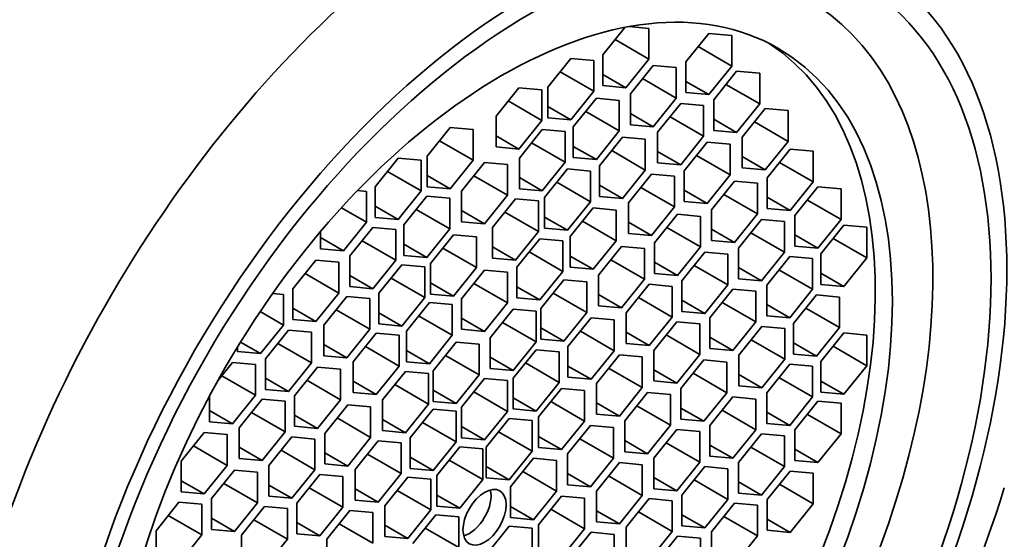
# Model space of a CAD drawing. Units: millimetres. Extents: x -338 to 1474, y 8 to 1464.
# Drawn here: x 1385 to 1400, y 325 to 333 of the extents above; entities that cross this region are included whole.
import ezdxf

# ---------------------------------------------------------------- set-up
doc = ezdxf.new("R2010")
doc.units = ezdxf.units.MM
doc.layers.add('DV2_0', color=7, linetype='Continuous')
doc.layers.add('Défaut', color=7, linetype='Continuous')

# ---------------------------------------------------------------- blocks, each defined once
blk = doc.blocks.new('SE1')
at = {"layer": 'DV2_0', "color": 7, "lineweight": 35}
for p, q in [((1393.852, 332.407), (1393.512, 331.984)), ((1394.219, 332.392), (1393.917, 332.419)), ((1394.219, 331.92), (1394.219, 332.392)), ((1395.144, 332.316), (1394.79, 331.877)), ((1395.497, 332.285), (1395.144, 332.316)), ((1395.497, 331.813), (1395.497, 332.285)), ((1393.701, 332.219), (1394.219, 331.92)), ((1394.98, 332.112), (1395.497, 331.813)), ((1393.512, 331.984), (1393.512, 331.512)), ((1393.024, 331.93), (1392.67, 331.49)), ((1393.377, 331.899), (1393.024, 331.93)), ((1393.377, 331.427), (1393.377, 331.899)), ((1393.866, 331.481), (1394.219, 331.92)), ((1394.29, 331.824), (1393.937, 331.384)), ((1394.644, 331.792), (1394.29, 331.824)), ((1394.644, 331.321), (1394.644, 331.792)), ((1394.79, 331.877), (1394.79, 331.405)), ((1395.144, 331.374), (1395.497, 331.813)), ((1392.86, 331.726), (1393.377, 331.427)), ((1393.512, 331.685), (1393.866, 331.481)), ((1395.572, 331.734), (1395.219, 331.294)), ((1395.926, 331.702), (1395.572, 331.734)), ((1395.926, 331.231), (1395.926, 331.702)), ((1392.67, 331.49), (1392.67, 331.019)), ((1393.512, 331.512), (1393.866, 331.481)), ((1394.126, 331.62), (1394.644, 331.321)), ((1394.79, 331.578), (1395.144, 331.374)), ((1395.408, 331.529), (1395.926, 331.231)), ((1392.224, 331.481), (1391.871, 331.041)), ((1392.578, 331.449), (1392.224, 331.481)), ((1392.578, 330.978), (1392.578, 331.449)), ((1393.024, 330.987), (1393.377, 331.427)), ((1393.937, 331.384), (1393.937, 330.912)), ((1394.79, 331.405), (1395.144, 331.374)), ((1392.06, 331.277), (1392.578, 330.978)), ((1392.67, 331.191), (1393.024, 330.987)), ((1393.414, 331.318), (1393.06, 330.878)), ((1393.767, 331.286), (1393.414, 331.318)), ((1393.767, 330.815), (1393.767, 331.286)), ((1394.29, 330.881), (1394.644, 331.321)), ((1394.711, 331.236), (1394.357, 330.796)), ((1395.064, 331.205), (1394.711, 331.236)), ((1395.064, 330.733), (1395.064, 331.205)), ((1395.219, 331.294), (1395.219, 330.822)), ((1395.572, 330.791), (1395.926, 331.231)), ((1391.871, 331.041), (1391.871, 330.569)), ((1393.25, 331.113), (1393.767, 330.815)), ((1393.937, 331.085), (1394.29, 330.881)), ((1396.009, 331.159), (1395.656, 330.72)), ((1396.363, 331.128), (1396.009, 331.159)), ((1396.363, 330.656), (1396.363, 331.128)), ((1392.224, 330.538), (1392.578, 330.978)), ((1392.67, 331.019), (1393.024, 330.987)), ((1393.937, 330.912), (1394.29, 330.881)), ((1394.547, 331.032), (1395.064, 330.733)), ((1395.219, 330.995), (1395.572, 330.791)), ((1395.845, 330.955), (1396.363, 330.656)), ((1391.167, 330.87), (1390.813, 330.43)), ((1391.52, 330.838), (1391.167, 330.87)), ((1391.52, 330.367), (1391.52, 330.838)), ((1391.871, 330.742), (1392.224, 330.538)), ((1392.583, 330.838), (1392.23, 330.398)), ((1392.937, 330.807), (1392.583, 330.838)), ((1392.937, 330.335), (1392.937, 330.807)), ((1393.06, 330.878), (1393.06, 330.406)), ((1393.414, 330.375), (1393.767, 330.815)), ((1394.357, 330.796), (1394.357, 330.325)), ((1394.711, 330.293), (1395.064, 330.733)), ((1395.219, 330.822), (1395.572, 330.791)), ((1391.002, 330.666), (1391.52, 330.367)), ((1392.419, 330.634), (1392.937, 330.335)), ((1393.06, 330.579), (1393.414, 330.375)), ((1393.814, 330.718), (1393.46, 330.278)), ((1394.167, 330.687), (1393.814, 330.718)), ((1394.167, 330.215), (1394.167, 330.687)), ((1395.117, 330.644), (1394.764, 330.205)), ((1395.471, 330.613), (1395.117, 330.644)), ((1395.471, 330.141), (1395.471, 330.613)), ((1395.656, 330.72), (1395.656, 330.248)), ((1396.009, 330.217), (1396.363, 330.656)), ((1390.813, 330.43), (1390.813, 329.959)), ((1391.871, 330.569), (1392.224, 330.538)), ((1393.65, 330.514), (1394.167, 330.215)), ((1394.357, 330.498), (1394.711, 330.293)), ((1394.953, 330.44), (1395.471, 330.141)), ((1396.395, 330.536), (1396.042, 330.097)), ((1396.749, 330.505), (1396.395, 330.536)), ((1396.749, 330.033), (1396.749, 330.505)), ((1390.367, 330.396), (1390.014, 329.957)), ((1390.721, 330.365), (1390.367, 330.396)), ((1390.721, 329.893), (1390.721, 330.365)), ((1391.167, 329.927), (1391.52, 330.367)), ((1391.695, 330.329), (1391.342, 329.89)), ((1392.049, 330.298), (1391.695, 330.329)), ((1392.049, 329.826), (1392.049, 330.298)), ((1392.23, 330.398), (1392.23, 329.927)), ((1392.583, 329.895), (1392.937, 330.335)), ((1393.06, 330.406), (1393.414, 330.375)), ((1393.46, 330.278), (1393.46, 329.807)), ((1394.357, 330.325), (1394.711, 330.293)), ((1395.656, 330.421), (1396.009, 330.217)), ((1396.231, 330.332), (1396.749, 330.033)), ((1390.203, 330.192), (1390.721, 329.893)), ((1390.813, 330.131), (1391.167, 329.927)), ((1391.531, 330.125), (1392.049, 329.826)), ((1392.97, 330.231), (1392.616, 329.791)), ((1393.324, 330.2), (1392.97, 330.231)), ((1393.324, 329.728), (1393.324, 330.2)), ((1393.814, 329.775), (1394.167, 330.215)), ((1394.264, 330.152), (1393.91, 329.712)), ((1394.617, 330.12), (1394.264, 330.152)), ((1394.764, 330.205), (1394.764, 329.733)), ((1395.117, 329.702), (1395.471, 330.141)), ((1395.656, 330.248), (1396.009, 330.217)), ((1392.23, 330.099), (1392.583, 329.895)), ((1392.806, 330.027), (1393.324, 329.728)), ((1393.46, 329.98), (1393.814, 329.775)), ((1394.617, 329.649), (1394.617, 330.12)), ((1395.541, 330.043), (1395.187, 329.603)), ((1395.894, 330.011), (1395.541, 330.043)), ((1395.894, 329.54), (1395.894, 330.011)), ((1396.042, 330.097), (1396.042, 329.625)), ((1396.395, 329.594), (1396.749, 330.033)), ((1389.879, 329.886), (1389.741, 329.898)), ((1389.879, 329.415), (1389.879, 329.886)), ((1390.014, 329.957), (1390.014, 329.485)), ((1390.367, 329.454), (1390.721, 329.893)), ((1390.813, 329.959), (1391.167, 329.927)), ((1391.342, 329.89), (1391.342, 329.418)), ((1391.695, 329.387), (1392.049, 329.826)), ((1392.23, 329.927), (1392.583, 329.895)), ((1394.1, 329.948), (1394.617, 329.649)), ((1394.764, 329.906), (1395.117, 329.702)), ((1395.377, 329.839), (1395.894, 329.54)), ((1396.823, 329.957), (1396.469, 329.517)), ((1397.177, 329.925), (1396.823, 329.957)), ((1397.177, 329.454), (1397.177, 329.925)), ((1390.807, 329.813), (1390.454, 329.373)), ((1391.161, 329.781), (1390.807, 329.813)), ((1391.161, 329.31), (1391.161, 329.781)), ((1392.173, 329.771), (1391.819, 329.331)), ((1392.526, 329.739), (1392.173, 329.771)), ((1392.526, 329.268), (1392.526, 329.739)), ((1392.616, 329.791), (1392.616, 329.32)), ((1392.97, 329.288), (1393.324, 329.728)), ((1393.46, 329.807), (1393.814, 329.775)), ((1393.91, 329.712), (1393.91, 329.24)), ((1394.764, 329.733), (1395.117, 329.702)), ((1396.042, 329.798), (1396.395, 329.594)), ((1396.659, 329.753), (1397.177, 329.454)), ((1389.495, 329.636), (1389.879, 329.415)), ((1390.014, 329.658), (1390.367, 329.454)), ((1390.643, 329.609), (1391.161, 329.31)), ((1391.342, 329.591), (1391.695, 329.387)), ((1392.009, 329.567), (1392.526, 329.268)), ((1393.364, 329.632), (1393.01, 329.192)), ((1393.717, 329.6), (1393.364, 329.632)), ((1393.717, 329.129), (1393.717, 329.6)), ((1394.264, 329.209), (1394.617, 329.649)), ((1394.66, 329.535), (1394.307, 329.095)), ((1395.014, 329.503), (1394.66, 329.535)), ((1395.187, 329.603), (1395.187, 329.132)), ((1395.541, 329.1), (1395.894, 329.54)), ((1396.042, 329.625), (1396.395, 329.594)), ((1389.525, 328.975), (1389.879, 329.415)), ((1390.014, 329.485), (1390.367, 329.454)), ((1390.454, 329.373), (1390.454, 328.902)), ((1391.342, 329.418), (1391.695, 329.387)), ((1392.616, 329.492), (1392.97, 329.288)), ((1393.2, 329.428), (1393.717, 329.129)), ((1393.91, 329.413), (1394.264, 329.209)), ((1395.014, 329.032), (1395.014, 329.503)), ((1395.954, 329.455), (1395.601, 329.015)), ((1396.308, 329.423), (1395.954, 329.455)), ((1396.308, 328.952), (1396.308, 329.423)), ((1396.469, 329.517), (1396.469, 329.045)), ((1396.823, 329.014), (1397.177, 329.454)), ((1389.172, 329.269), (1389.172, 329.006)), ((1389.977, 329.333), (1389.624, 328.894)), ((1390.331, 329.302), (1389.977, 329.333)), ((1390.331, 328.83), (1390.331, 329.302)), ((1390.807, 328.87), (1391.161, 329.31)), ((1391.218, 329.22), (1390.865, 328.78)), ((1391.572, 329.188), (1391.218, 329.22)), ((1391.819, 329.331), (1391.819, 328.86)), ((1392.173, 328.828), (1392.526, 329.268)), ((1392.616, 329.32), (1392.97, 329.288)), ((1393.91, 329.24), (1394.264, 329.209)), ((1394.496, 329.33), (1395.014, 329.032)), ((1395.187, 329.304), (1395.541, 329.1)), ((1395.79, 329.251), (1396.308, 328.952)), ((1396.469, 329.218), (1396.823, 329.014)), ((1397.219, 329.366), (1396.866, 328.926)), ((1397.573, 329.335), (1397.219, 329.366)), ((1397.573, 328.863), (1397.573, 329.335)), ((1389.172, 329.179), (1389.525, 328.975)), ((1389.813, 329.129), (1390.331, 328.83)), ((1390.454, 329.074), (1390.807, 328.87)), ((1391.572, 328.717), (1391.572, 329.188)), ((1392.545, 329.159), (1392.192, 328.72)), ((1392.899, 329.128), (1392.545, 329.159)), ((1392.899, 328.656), (1392.899, 329.128)), ((1393.01, 329.192), (1393.01, 328.721)), ((1393.364, 328.689), (1393.717, 329.129)), ((1394.307, 329.095), (1394.307, 328.623)), ((1395.187, 329.132), (1395.541, 329.1)), ((1397.055, 329.162), (1397.573, 328.863)), ((1389.172, 329.006), (1389.525, 328.975)), ((1391.054, 329.016), (1391.572, 328.717)), ((1391.819, 329.032), (1392.173, 328.828)), ((1392.381, 328.955), (1392.899, 328.656)), ((1393.801, 329.039), (1393.448, 328.599)), ((1394.155, 329.007), (1393.801, 329.039)), ((1394.155, 328.536), (1394.155, 329.007)), ((1394.66, 328.592), (1395.014, 329.032)), ((1395.08, 328.951), (1394.727, 328.511)), ((1395.434, 328.919), (1395.08, 328.951)), ((1395.434, 328.448), (1395.434, 328.919)), ((1395.601, 329.015), (1395.601, 328.544)), ((1395.954, 328.512), (1396.308, 328.952)), ((1396.469, 329.045), (1396.823, 329.014)), ((1396.866, 328.926), (1396.866, 328.455)), ((1389.1, 328.827), (1388.747, 328.387)), ((1389.454, 328.796), (1389.1, 328.827)), ((1389.454, 328.324), (1389.454, 328.796)), ((1389.624, 328.894), (1389.624, 328.422)), ((1389.977, 328.391), (1390.331, 328.83)), ((1390.454, 328.902), (1390.807, 328.87)), ((1390.865, 328.78), (1390.865, 328.308)), ((1391.819, 328.86), (1392.173, 328.828)), ((1393.01, 328.893), (1393.364, 328.689)), ((1393.637, 328.834), (1394.155, 328.536)), ((1394.307, 328.796), (1394.66, 328.592)), ((1396.388, 328.886), (1396.034, 328.446)), ((1396.741, 328.854), (1396.388, 328.886)), ((1396.741, 328.383), (1396.741, 328.854)), ((1397.219, 328.423), (1397.573, 328.863)), ((1388.936, 328.623), (1389.454, 328.324)), ((1390.421, 328.759), (1390.067, 328.32)), ((1390.774, 328.728), (1390.421, 328.759)), ((1390.774, 328.256), (1390.774, 328.728)), ((1391.218, 328.277), (1391.572, 328.717)), ((1391.695, 328.677), (1391.342, 328.237)), ((1392.049, 328.646), (1391.695, 328.677)), ((1392.049, 328.174), (1392.049, 328.646)), ((1392.192, 328.72), (1392.192, 328.248)), ((1392.545, 328.217), (1392.899, 328.656)), ((1393.01, 328.721), (1393.364, 328.689)), ((1394.307, 328.623), (1394.66, 328.592)), ((1394.916, 328.746), (1395.434, 328.448)), ((1395.601, 328.716), (1395.954, 328.512)), ((1396.223, 328.682), (1396.741, 328.383)), ((1396.866, 328.627), (1397.219, 328.423)), ((1389.624, 328.595), (1389.977, 328.391)), ((1390.257, 328.555), (1390.774, 328.256)), ((1390.865, 328.481), (1391.218, 328.277)), ((1391.531, 328.473), (1392.049, 328.174)), ((1392.913, 328.526), (1392.559, 328.086)), ((1393.266, 328.494), (1392.913, 328.526)), ((1393.266, 328.023), (1393.266, 328.494)), ((1393.448, 328.599), (1393.448, 328.127)), ((1393.801, 328.096), (1394.155, 328.536)), ((1394.228, 328.458), (1393.874, 328.019)), ((1394.581, 328.427), (1394.228, 328.458)), ((1394.727, 328.511), (1394.727, 328.039)), ((1395.601, 328.544), (1395.954, 328.512)), ((1388.601, 328.303), (1388.435, 328.318)), ((1388.747, 328.387), (1388.747, 327.916)), ((1389.1, 327.884), (1389.454, 328.324)), ((1389.624, 328.422), (1389.977, 328.391)), ((1390.067, 328.32), (1390.067, 327.848)), ((1390.865, 328.308), (1391.218, 328.277)), ((1392.192, 328.421), (1392.545, 328.217)), ((1392.749, 328.322), (1393.266, 328.023)), ((1394.581, 327.955), (1394.581, 328.427)), ((1395.08, 328.008), (1395.434, 328.448)), ((1395.515, 328.382), (1395.162, 327.942)), ((1395.869, 328.351), (1395.515, 328.382)), ((1395.869, 327.879), (1395.869, 328.351)), ((1396.034, 328.446), (1396.034, 327.975)), ((1396.388, 327.943), (1396.741, 328.383)), ((1396.866, 328.455), (1397.219, 328.423)), ((1388.601, 327.832), (1388.601, 328.303)), ((1389.577, 328.272), (1389.223, 327.832)), ((1389.931, 328.241), (1389.577, 328.272)), ((1389.931, 327.769), (1389.931, 328.241)), ((1390.421, 327.817), (1390.774, 328.256)), ((1390.846, 328.178), (1390.492, 327.738)), ((1391.199, 328.147), (1390.846, 328.178)), ((1391.342, 328.237), (1391.342, 327.766)), ((1391.695, 327.734), (1392.049, 328.174)), ((1392.192, 328.248), (1392.545, 328.217)), ((1393.448, 328.3), (1393.801, 328.096)), ((1394.064, 328.254), (1394.581, 327.955)), ((1394.727, 328.212), (1395.08, 328.008)), ((1395.351, 328.178), (1395.869, 327.879)), ((1396.798, 328.295), (1396.444, 327.855)), ((1397.152, 328.263), (1396.798, 328.295)), ((1397.152, 327.792), (1397.152, 328.263)), ((1388.242, 328.038), (1388.601, 327.832)), ((1388.747, 328.089), (1389.1, 327.884)), ((1389.413, 328.068), (1389.931, 327.769)), ((1390.067, 328.021), (1390.421, 327.817)), ((1391.199, 327.675), (1391.199, 328.147)), ((1392.133, 328.075), (1391.779, 327.635)), ((1392.486, 328.044), (1392.133, 328.075)), ((1392.486, 327.572), (1392.486, 328.044)), ((1392.559, 328.086), (1392.559, 327.614)), ((1392.913, 327.583), (1393.266, 328.023)), ((1393.448, 328.127), (1393.801, 328.096)), ((1393.874, 328.019), (1393.874, 327.547)), ((1394.727, 328.039), (1395.08, 328.008)), ((1396.034, 328.147), (1396.388, 327.943)), ((1396.634, 328.09), (1397.152, 327.792)), ((1388.747, 327.916), (1389.1, 327.884)), ((1390.681, 327.974), (1391.199, 327.675)), ((1391.342, 327.938), (1391.695, 327.734)), ((1391.969, 327.871), (1392.486, 327.572)), ((1393.332, 327.941), (1392.978, 327.501)), ((1393.686, 327.91), (1393.332, 327.941)), ((1393.686, 327.438), (1393.686, 327.91)), ((1394.228, 327.516), (1394.581, 327.955)), ((1394.651, 327.883), (1394.297, 327.443)), ((1395.005, 327.852), (1394.651, 327.883)), ((1395.162, 327.942), (1395.162, 327.471)), ((1395.515, 327.439), (1395.869, 327.879)), ((1396.034, 327.975), (1396.388, 327.943)), ((1396.444, 327.855), (1396.444, 327.383)), ((1388.247, 327.392), (1388.601, 327.832)), ((1388.68, 327.754), (1388.326, 327.314)), ((1389.033, 327.723), (1388.68, 327.754)), ((1389.033, 327.251), (1389.033, 327.723)), ((1389.223, 327.832), (1389.223, 327.361)), ((1389.577, 327.329), (1389.931, 327.769)), ((1390.027, 327.705), (1389.673, 327.266)), ((1390.38, 327.674), (1390.027, 327.705)), ((1390.067, 327.848), (1390.421, 327.817)), ((1390.492, 327.738), (1390.492, 327.267)), ((1391.342, 327.766), (1391.695, 327.734)), ((1392.559, 327.787), (1392.913, 327.583)), ((1393.168, 327.737), (1393.686, 327.438)), ((1393.874, 327.72), (1394.228, 327.516)), ((1395.005, 327.38), (1395.005, 327.852)), ((1395.959, 327.81), (1395.606, 327.37)), ((1396.313, 327.779), (1395.959, 327.81)), ((1396.313, 327.307), (1396.313, 327.779)), ((1396.798, 327.352), (1397.152, 327.792)), ((1397.219, 327.71), (1396.866, 327.27)), ((1397.573, 327.678), (1397.219, 327.71)), ((1387.939, 327.569), (1388.247, 327.392)), ((1388.516, 327.55), (1389.033, 327.251)), ((1390.38, 327.202), (1390.38, 327.674)), ((1390.846, 327.235), (1391.199, 327.675)), ((1391.258, 327.57), (1390.905, 327.13)), ((1391.612, 327.539), (1391.258, 327.57)), ((1391.779, 327.635), (1391.779, 327.164)), ((1392.133, 327.132), (1392.486, 327.572)), ((1392.559, 327.614), (1392.913, 327.583)), ((1394.487, 327.679), (1395.005, 327.38)), ((1395.162, 327.644), (1395.515, 327.439)), ((1395.795, 327.606), (1396.313, 327.307)), ((1396.444, 327.556), (1396.798, 327.352)), ((1397.573, 327.207), (1397.573, 327.678)), ((1387.893, 327.495), (1387.893, 327.423)), ((1387.893, 327.423), (1388.247, 327.392)), ((1389.223, 327.533), (1389.577, 327.329)), ((1389.863, 327.501), (1390.38, 327.202)), ((1390.492, 327.439), (1390.846, 327.235)), ((1391.612, 327.067), (1391.612, 327.539)), ((1392.486, 327.453), (1392.133, 327.013)), ((1392.84, 327.421), (1392.486, 327.453)), ((1392.84, 326.95), (1392.84, 327.421)), ((1392.978, 327.501), (1392.978, 327.03)), ((1393.332, 326.998), (1393.686, 327.438)), ((1393.874, 327.547), (1394.228, 327.516)), ((1394.297, 327.443), (1394.297, 326.972)), ((1395.162, 327.471), (1395.515, 327.439)), ((1397.055, 327.505), (1397.573, 327.207)), ((1387.818, 327.257), (1387.587, 326.969)), ((1388.172, 327.225), (1387.818, 327.257)), ((1388.326, 327.314), (1388.326, 326.843)), ((1388.68, 326.811), (1389.033, 327.251)), ((1389.223, 327.361), (1389.577, 327.329)), ((1389.673, 327.266), (1389.673, 326.794)), ((1390.492, 327.267), (1390.846, 327.235)), ((1391.094, 327.366), (1391.612, 327.067)), ((1391.779, 327.337), (1392.133, 327.132)), ((1392.322, 327.249), (1392.84, 326.95)), ((1393.768, 327.373), (1393.414, 326.933)), ((1394.121, 327.342), (1393.768, 327.373)), ((1394.121, 326.87), (1394.121, 327.342)), ((1394.651, 326.94), (1395.005, 327.38)), ((1395.066, 327.295), (1394.713, 326.855)), ((1395.42, 327.263), (1395.066, 327.295)), ((1395.42, 326.792), (1395.42, 327.263)), ((1395.606, 327.37), (1395.606, 326.899)), ((1395.959, 326.867), (1396.313, 327.307)), ((1396.444, 327.383), (1396.798, 327.352)), ((1396.866, 327.27), (1396.866, 326.798)), ((1388.172, 326.754), (1388.172, 327.225)), ((1389.127, 327.186), (1388.773, 326.746)), ((1389.481, 327.154), (1389.127, 327.186)), ((1389.481, 326.683), (1389.481, 327.154)), ((1390.027, 326.763), (1390.38, 327.202)), ((1390.478, 327.12), (1390.124, 326.68)), ((1390.831, 327.088), (1390.478, 327.12)), ((1390.905, 327.13), (1390.905, 326.659)), ((1391.779, 327.164), (1392.133, 327.132)), ((1392.978, 327.202), (1393.332, 326.998)), ((1393.603, 327.169), (1394.121, 326.87)), ((1394.297, 327.145), (1394.651, 326.94)), ((1396.388, 327.229), (1396.034, 326.789)), ((1396.741, 327.198), (1396.388, 327.229)), ((1396.741, 326.726), (1396.741, 327.198)), ((1397.219, 326.767), (1397.573, 327.207)), ((1387.654, 327.053), (1388.172, 326.754)), ((1388.326, 327.016), (1388.68, 326.811)), ((1388.963, 326.982), (1389.481, 326.683)), ((1389.673, 326.967), (1390.027, 326.763)), ((1390.831, 326.617), (1390.831, 327.088)), ((1391.258, 326.628), (1391.612, 327.067)), ((1391.695, 327.008), (1391.342, 326.569)), ((1392.049, 326.977), (1391.695, 327.008)), ((1392.049, 326.505), (1392.049, 326.977)), ((1392.133, 327.013), (1392.133, 326.542)), ((1392.486, 326.51), (1392.84, 326.95)), ((1392.978, 327.03), (1393.332, 326.998)), ((1394.297, 326.972), (1394.651, 326.94)), ((1394.902, 327.091), (1395.42, 326.792)), ((1395.606, 327.072), (1395.959, 326.867)), ((1396.223, 327.025), (1396.741, 326.726)), ((1396.866, 326.971), (1397.219, 326.767)), ((1388.326, 326.843), (1388.68, 326.811)), ((1389.673, 326.794), (1390.027, 326.763)), ((1390.314, 326.916), (1390.831, 326.617)), ((1390.905, 326.832), (1391.258, 326.628)), ((1391.531, 326.804), (1392.049, 326.505)), ((1392.877, 326.859), (1392.524, 326.419)), ((1393.231, 326.828), (1392.877, 326.859)), ((1393.231, 326.356), (1393.231, 326.828)), ((1393.414, 326.933), (1393.414, 326.462)), ((1393.768, 326.43), (1394.121, 326.87)), ((1394.203, 326.797), (1393.85, 326.357)), ((1394.557, 326.765), (1394.203, 326.797)), ((1394.713, 326.855), (1394.713, 326.383)), ((1395.606, 326.899), (1395.959, 326.867)), ((1396.866, 326.798), (1397.219, 326.767)), ((1387.465, 326.745), (1387.465, 326.346)), ((1387.818, 326.314), (1388.172, 326.754)), ((1388.274, 326.693), (1387.92, 326.253)), ((1388.627, 326.662), (1388.274, 326.693)), ((1388.627, 326.19), (1388.627, 326.662)), ((1388.773, 326.746), (1388.773, 326.275)), ((1389.127, 326.243), (1389.481, 326.683)), ((1390.124, 326.68), (1390.124, 326.209)), ((1390.905, 326.659), (1391.258, 326.628)), ((1392.133, 326.714), (1392.486, 326.51)), ((1392.713, 326.655), (1393.231, 326.356)), ((1394.557, 326.294), (1394.557, 326.765)), ((1395.066, 326.352), (1395.42, 326.792)), ((1395.515, 326.726), (1395.162, 326.286)), ((1395.869, 326.694), (1395.515, 326.726)), ((1395.869, 326.223), (1395.869, 326.694)), ((1396.034, 326.789), (1396.034, 326.318)), ((1396.388, 326.286), (1396.741, 326.726)), ((1396.823, 326.661), (1396.469, 326.221)), ((1397.177, 326.63), (1396.823, 326.661)), ((1387.465, 326.518), (1387.818, 326.314)), ((1389.59, 326.607), (1389.236, 326.167)), ((1389.943, 326.575), (1389.59, 326.607)), ((1389.943, 326.104), (1389.943, 326.575)), ((1390.478, 326.177), (1390.831, 326.617)), ((1390.905, 326.54), (1390.551, 326.1)), ((1391.258, 326.508), (1390.905, 326.54)), ((1391.258, 326.037), (1391.258, 326.508)), ((1391.342, 326.569), (1391.342, 326.097)), ((1391.695, 326.066), (1392.049, 326.505)), ((1392.133, 326.542), (1392.486, 326.51)), ((1393.414, 326.635), (1393.768, 326.43)), ((1394.039, 326.592), (1394.557, 326.294)), ((1394.713, 326.556), (1395.066, 326.352)), ((1395.351, 326.521), (1395.869, 326.223)), ((1396.034, 326.491), (1396.388, 326.286)), ((1397.177, 326.158), (1397.177, 326.63)), ((1387.465, 326.346), (1387.818, 326.314)), ((1388.109, 326.489), (1388.627, 326.19)), ((1388.773, 326.447), (1389.127, 326.243)), ((1389.426, 326.403), (1389.943, 326.104)), ((1390.124, 326.381), (1390.478, 326.177)), ((1392.074, 326.396), (1391.721, 325.956)), ((1392.428, 326.364), (1392.074, 326.396)), ((1392.428, 325.893), (1392.428, 326.364)), ((1392.524, 326.419), (1392.524, 325.948)), ((1392.877, 325.917), (1393.231, 326.356)), ((1393.414, 326.462), (1393.768, 326.43)), ((1393.85, 326.357), (1393.85, 325.885)), ((1394.713, 326.383), (1395.066, 326.352)), ((1396.659, 326.457), (1397.177, 326.158)), ((1387.92, 326.253), (1387.92, 325.782)), ((1388.274, 325.75), (1388.627, 326.19)), ((1388.773, 326.275), (1389.127, 326.243)), ((1390.124, 326.209), (1390.478, 326.177)), ((1390.74, 326.336), (1391.258, 326.037)), ((1391.342, 326.27), (1391.695, 326.066)), ((1391.91, 326.192), (1392.428, 325.893)), ((1393.325, 326.289), (1392.972, 325.85)), ((1393.679, 326.258), (1393.325, 326.289)), ((1393.679, 325.787), (1393.679, 326.258)), ((1394.203, 325.854), (1394.557, 326.294)), ((1394.651, 326.227), (1394.297, 325.787)), ((1395.005, 326.195), (1394.651, 326.227)), ((1395.005, 325.724), (1395.005, 326.195)), ((1395.162, 326.286), (1395.162, 325.814)), ((1395.515, 325.783), (1395.869, 326.223)), ((1396.034, 326.318), (1396.388, 326.286)), ((1396.469, 326.221), (1396.469, 325.75)), ((1387.381, 326.178), (1387.028, 325.738)), ((1387.735, 326.147), (1387.381, 326.178)), ((1387.735, 325.675), (1387.735, 326.147)), ((1388.73, 326.111), (1388.377, 325.671)), ((1389.084, 326.079), (1388.73, 326.111)), ((1389.084, 325.608), (1389.084, 326.079)), ((1389.236, 326.167), (1389.236, 325.696)), ((1389.59, 325.664), (1389.943, 326.104)), ((1390.059, 326.051), (1389.705, 325.612)), ((1390.412, 326.02), (1390.059, 326.051)), ((1390.551, 326.1), (1390.551, 325.628)), ((1390.905, 325.597), (1391.258, 326.037)), ((1391.342, 326.097), (1391.695, 326.066)), ((1392.524, 326.121), (1392.877, 325.917)), ((1393.161, 326.085), (1393.679, 325.787)), ((1393.85, 326.058), (1394.203, 325.854)), ((1395.954, 326.16), (1395.601, 325.72)), ((1396.308, 326.128), (1395.954, 326.16)), ((1396.308, 325.657), (1396.308, 326.128)), ((1396.823, 325.719), (1397.177, 326.158)), ((1387.217, 325.974), (1387.735, 325.675)), ((1387.92, 325.954), (1388.274, 325.75)), ((1388.566, 325.907), (1389.084, 325.608)), ((1390.412, 325.548), (1390.412, 326.02)), ((1391.316, 325.958), (1390.963, 325.518)), ((1391.67, 325.927), (1391.316, 325.958)), ((1391.67, 325.455), (1391.67, 325.927)), ((1391.721, 325.956), (1391.721, 325.484)), ((1392.074, 325.453), (1392.428, 325.893)), ((1392.524, 325.948), (1392.877, 325.917)), ((1393.85, 325.885), (1394.203, 325.854)), ((1394.487, 326.023), (1395.005, 325.724)), ((1395.162, 325.987), (1395.515, 325.783)), ((1395.79, 325.956), (1396.308, 325.657)), ((1396.469, 325.923), (1396.823, 325.719)), ((1387.028, 325.738), (1387.028, 325.267)), ((1387.92, 325.782), (1388.274, 325.75)), ((1389.236, 325.868), (1389.59, 325.664)), ((1389.895, 325.847), (1390.412, 325.548)), ((1390.551, 325.801), (1390.905, 325.597)), ((1391.152, 325.754), (1391.67, 325.455)), ((1392.448, 325.783), (1392.094, 325.343)), ((1392.801, 325.751), (1392.448, 325.783)), ((1392.801, 325.28), (1392.801, 325.751)), ((1392.972, 325.85), (1392.972, 325.378)), ((1393.325, 325.347), (1393.679, 325.787)), ((1394.297, 325.787), (1394.297, 325.315)), ((1395.162, 325.814), (1395.515, 325.783)), ((1396.469, 325.75), (1396.823, 325.719)), ((1387.381, 325.235), (1387.735, 325.675)), ((1387.85, 325.603), (1387.496, 325.163)), ((1388.203, 325.571), (1387.85, 325.603)), ((1388.377, 325.671), (1388.377, 325.2)), ((1388.73, 325.168), (1389.084, 325.608)), ((1389.236, 325.696), (1389.59, 325.664)), ((1389.705, 325.612), (1389.705, 325.14)), ((1390.551, 325.628), (1390.905, 325.597)), ((1391.721, 325.657), (1392.074, 325.453)), ((1393.768, 325.717), (1393.414, 325.277)), ((1394.121, 325.685), (1393.768, 325.717)), ((1394.121, 325.214), (1394.121, 325.685)), ((1394.651, 325.284), (1395.005, 325.724)), ((1395.08, 325.655), (1394.727, 325.215)), ((1395.434, 325.624), (1395.08, 325.655)), ((1395.434, 325.152), (1395.434, 325.624)), ((1395.601, 325.72), (1395.601, 325.248)), ((1395.954, 325.217), (1396.308, 325.657)), ((1396.395, 325.588), (1396.042, 325.148)), ((1396.749, 325.556), (1396.395, 325.588)), ((1387.028, 325.439), (1387.381, 325.235)), ((1388.203, 325.1), (1388.203, 325.571)), ((1389.163, 325.534), (1388.809, 325.094)), ((1389.516, 325.503), (1389.163, 325.534)), ((1389.516, 325.031), (1389.516, 325.503)), ((1390.059, 325.109), (1390.412, 325.548)), ((1390.513, 325.494), (1390.16, 325.055)), ((1390.867, 325.463), (1390.513, 325.494)), ((1390.867, 324.991), (1390.867, 325.463)), ((1390.963, 325.518), (1390.963, 325.047)), ((1391.316, 325.015), (1391.67, 325.455)), ((1391.721, 325.484), (1392.074, 325.453)), ((1392.283, 325.579), (1392.801, 325.28)), ((1392.972, 325.551), (1393.325, 325.347)), ((1393.603, 325.513), (1394.121, 325.214)), ((1394.297, 325.488), (1394.651, 325.284)), ((1394.916, 325.451), (1395.434, 325.152)), ((1396.749, 325.085), (1396.749, 325.556)), ((1387.686, 325.398), (1388.203, 325.1)), ((1388.377, 325.372), (1388.73, 325.168)), ((1388.999, 325.33), (1389.516, 325.031)), ((1389.705, 325.313), (1390.059, 325.109)), ((1390.349, 325.29), (1390.867, 324.991)), ((1392.094, 325.343), (1392.094, 324.872)), ((1392.448, 324.84), (1392.801, 325.28)), ((1392.972, 325.378), (1393.325, 325.347)), ((1394.297, 325.315), (1394.651, 325.284)), ((1395.601, 325.421), (1395.954, 325.217)), ((1396.231, 325.384), (1396.749, 325.085)), ((1387.028, 325.267), (1387.381, 325.235)), ((1387.496, 325.163), (1387.496, 324.691)), ((1388.377, 325.2), (1388.73, 325.168)), ((1389.705, 325.14), (1390.059, 325.109)), ((1390.963, 325.219), (1391.316, 325.015)), ((1392.877, 325.203), (1392.524, 324.763)), ((1393.231, 325.171), (1392.877, 325.203)), ((1393.231, 324.7), (1393.231, 325.171)), ((1393.414, 325.277), (1393.414, 324.805)), ((1393.768, 324.774), (1394.121, 325.214)), ((1394.228, 325.163), (1393.874, 324.723)), ((1394.581, 325.131), (1394.228, 325.163)), ((1394.581, 324.66), (1394.581, 325.131)), ((1394.727, 325.215), (1394.727, 324.744)), ((1395.08, 324.712), (1395.434, 325.152)), ((1395.601, 325.248), (1395.954, 325.217)), ((1396.042, 325.148), (1396.042, 324.677)), ((1386.995, 325.109), (1386.642, 324.669)), ((1387.349, 325.078), (1386.995, 325.109)), ((1387.349, 324.606), (1387.349, 325.078)), ((1387.85, 324.66), (1388.203, 325.1)), ((1388.31, 325.042), (1387.957, 324.602)), ((1388.664, 325.01), (1388.31, 325.042)), ((1388.664, 324.539), (1388.664, 325.01)), ((1388.809, 325.094), (1388.809, 324.623)), ((1389.163, 324.591), (1389.516, 325.031)), ((1389.623, 324.981), (1389.27, 324.541)), ((1389.977, 324.949), (1389.623, 324.981)), ((1390.16, 325.055), (1390.16, 324.583)), ((1390.513, 324.552), (1390.867, 324.991)), ((1390.963, 325.047), (1391.316, 325.015)), ((1392.094, 325.044), (1392.448, 324.84)), ((1392.713, 324.999), (1393.231, 324.7)), ((1393.414, 324.978), (1393.768, 324.774)), ((1395.541, 325.095), (1395.187, 324.655)), ((1395.894, 325.063), (1395.541, 325.095)), ((1395.894, 324.592), (1395.894, 325.063)), ((1396.395, 324.645), (1396.749, 325.085)), ((1386.831, 324.905), (1387.349, 324.606)), ((1387.496, 324.864), (1387.85, 324.66)), ((1388.146, 324.838), (1388.664, 324.539)), ((1389.977, 324.478), (1389.977, 324.949)), ((1390.943, 324.914), (1390.59, 324.475)), ((1391.297, 324.883), (1390.943, 324.914)), ((1391.297, 324.411), (1391.297, 324.883)), ((1392.094, 324.872), (1392.448, 324.84)), ((1394.064, 324.959), (1394.581, 324.66)), ((1394.727, 324.916), (1395.08, 324.712)), ((1395.377, 324.89), (1395.894, 324.592)), ((1396.042, 324.849), (1396.395, 324.645)), ((1387.496, 324.691), (1387.85, 324.66)), ((1388.809, 324.795), (1389.163, 324.591)), ((1389.459, 324.776), (1389.977, 324.478)), ((1390.16, 324.756), (1390.513, 324.552)), ((1390.779, 324.71), (1391.297, 324.411)), ((1392.074, 324.739), (1391.721, 324.299)), ((1392.428, 324.707), (1392.074, 324.739)), ((1392.428, 324.236), (1392.428, 324.707)), ((1392.524, 324.763), (1392.524, 324.291)), ((1392.877, 324.26), (1393.231, 324.7)), ((1393.414, 324.805), (1393.768, 324.774)), ((1393.874, 324.723), (1393.874, 324.252)), ((1394.727, 324.744), (1395.08, 324.712)), ((1396.042, 324.677), (1396.395, 324.645)), ((1386.642, 324.669), (1386.642, 324.198)), ((1386.995, 324.166), (1387.349, 324.606)), ((1387.957, 324.602), (1387.957, 324.131)), ((1388.31, 324.099), (1388.664, 324.539)), ((1388.809, 324.623), (1389.163, 324.591)), ((1389.27, 324.541), (1389.27, 324.069)), ((1390.16, 324.583), (1390.513, 324.552)), ((1393.332, 324.646), (1392.978, 324.206)), ((1393.686, 324.614), (1393.332, 324.646)), ((1393.686, 324.143), (1393.686, 324.614)), ((1394.228, 324.22), (1394.581, 324.66)), ((1394.66, 324.586), (1394.307, 324.146)), ((1395.014, 324.555), (1394.66, 324.586)), ((1395.014, 324.083), (1395.014, 324.555)), ((1395.187, 324.655), (1395.187, 324.183)), ((1395.541, 324.152), (1395.894, 324.592))]:
    blk.add_line(p, q, dxfattribs=at)
for centre, major_axis, start_param, end_param in [((1380.1, 331.572), (-6.375, -11.042), 3.141593, 5.153086), ((1386.19, 328.056), (6.375, 11.042), 0, 3.499467), ((1386.19, 328.056), (-6, -10.392), 3.141593, 6.283185), ((1386.19, 328.056), (-6, -10.392), 3.141593, 6.283185), ((1391.91, 324.753), (-6, -10.392), 2.767332, 5.086649), ((1391.957, 324.726), (4.69, 8.123), 2.429429, 6.283185), ((1391.695, 324.877), (4.25, 7.361), 3.172328, 6.25245), ((1391.91, 324.753), (6, 10.392), 2.767332, 5.086649), ((1391.462, 325.012), (0.235, 0.406), 3.663172, 5.761606)]:
    blk.add_ellipse(centre, major_axis=major_axis, ratio=0.57735, start_param=start_param, end_param=end_param, dxfattribs=at)
for centre, major_axis in [((1392.413, 324.463), (-5.172, -8.959)), ((1392.413, 324.463), (-5, -8.66)), ((1391.957, 324.726), (4.25, 7.361)), ((1391.695, 324.877), (0.235, 0.406))]:
    blk.add_ellipse(centre, major_axis=major_axis, ratio=0.57735, dxfattribs=at)

msp = doc.modelspace()

# ---------------------------------------------------------------- block references
at = {"layer": 'Défaut'}
msp.add_blockref('SE1', (0, 0), dxfattribs=at)

doc.saveas('drawing.dxf')
